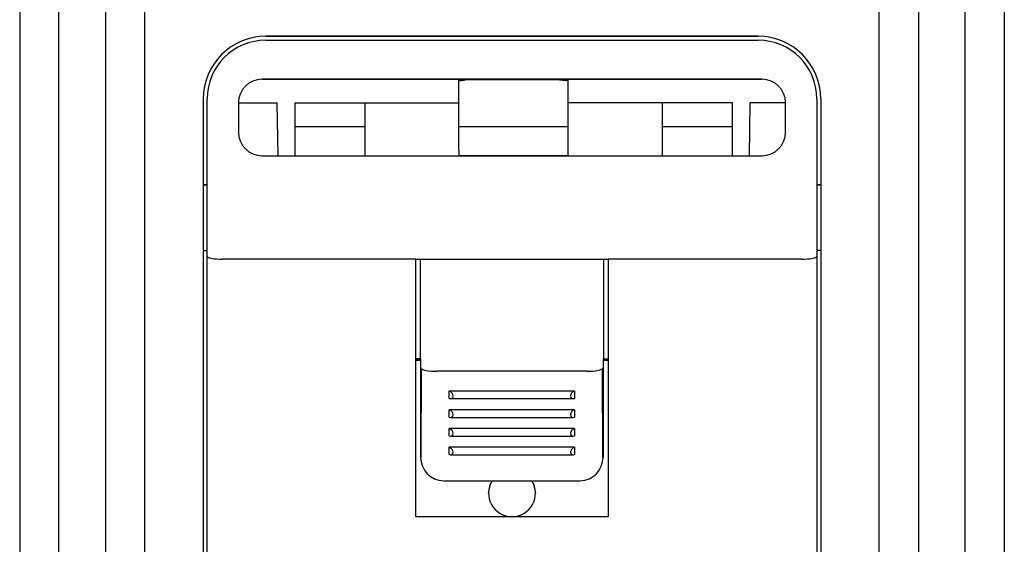
# Model space of a CAD drawing. Units: millimetres. Extents: x 193 to 1139, y 158 to 851.
# Drawn here: x 565 to 628, y 454 to 487 of the extents above; entities that cross this region are included whole.
import ezdxf

# ---------------------------------------------------------------- set-up
doc = ezdxf.new("R2010")
doc.units = ezdxf.units.MM

# ---------------------------------------------------------------- blocks, each defined once
blk = doc.blocks.new('ALZADO')
for p, q in [((565.303, 521.122), (565.303, 352.372)), ((567.803, 352.372), (567.803, 521.122)), ((570.803, 521.122), (570.803, 352.372)), ((573.303, 352.372), (573.303, 521.122)), ((620.303, 352.372), (620.303, 521.122)), ((622.803, 521.122), (622.803, 352.372)), ((625.803, 352.372), (625.803, 521.122)), ((628.303, 521.122), (628.303, 352.372)), ((581.053, 486.372), (612.553, 486.372)), ((612.553, 486.372), (581.053, 486.372)), ((581.053, 486.122), (612.553, 486.122)), ((612.803, 483.622), (580.803, 483.622)), ((612.803, 483.622), (580.803, 483.622)), ((580.803, 483.622), (612.803, 483.622)), ((593.403, 482.103), (593.403, 483.622)), ((593.803, 483.603), (593.803, 483.622)), ((593.803, 483.603), (599.803, 483.603)), ((599.803, 483.603), (599.803, 483.622)), ((600.403, 482.103), (600.403, 483.622)), ((577.053, 482.372), (577.053, 396.622)), ((577.303, 472.278), (577.303, 482.372)), ((579.303, 482.122), (579.303, 480.222)), ((579.303, 482.103), (581.778, 482.103)), ((581.837, 478.722), (581.778, 482.103)), ((582.903, 482.103), (593.403, 482.103)), ((582.903, 482.103), (582.903, 478.722)), ((587.403, 479.103), (587.403, 482.103)), ((593.403, 479.103), (593.403, 482.103)), ((610.903, 482.103), (600.403, 482.103)), ((600.403, 479.103), (600.403, 482.103)), ((606.403, 482.103), (606.403, 479.103)), ((610.903, 478.722), (610.903, 482.103)), ((612.028, 482.103), (611.969, 478.722)), ((614.303, 482.103), (612.028, 482.103)), ((614.303, 480.222), (614.303, 482.122)), ((616.303, 482.372), (616.303, 472.278)), ((616.553, 482.372), (616.553, 396.622)), ((593.403, 480.603), (600.403, 480.603)), ((587.403, 478.722), (587.403, 479.103)), ((593.403, 479.103), (593.403, 478.736)), ((600.403, 478.736), (600.403, 479.103)), ((606.403, 479.103), (606.403, 478.722)), ((580.803, 478.722), (612.803, 478.722)), ((593.403, 478.736), (600.403, 478.736)), ((577.053, 476.872), (577.303, 476.872)), ((577.303, 476.872), (577.053, 476.872)), ((616.553, 476.872), (616.303, 476.872)), ((616.303, 476.872), (616.553, 476.872)), ((577.053, 472.648), (577.303, 472.648)), ((616.553, 472.648), (616.303, 472.648)), ((577.303, 453.046), (577.303, 472.278)), ((590.653, 472.102), (578.303, 472.102)), ((590.653, 455.617), (590.653, 472.102)), ((590.653, 472.102), (602.953, 472.102)), ((590.653, 472.102), (602.953, 472.102)), ((590.918, 472.102), (590.918, 465.717)), ((602.666, 472.102), (602.666, 465.717)), ((615.303, 472.102), (602.953, 472.102)), ((602.953, 472.102), (602.953, 455.617)), ((616.303, 472.278), (616.303, 453.046)), ((590.918, 465.717), (590.653, 465.717)), ((590.653, 465.717), (590.953, 465.717)), ((590.953, 465.622), (590.653, 465.622)), ((590.918, 465.717), (590.953, 465.717)), ((590.953, 465.717), (590.953, 459.417)), ((602.666, 465.717), (602.631, 465.717)), ((602.631, 465.717), (602.631, 459.417)), ((602.631, 465.717), (602.953, 465.717)), ((602.953, 465.622), (602.631, 465.622)), ((602.666, 465.717), (602.953, 465.717)), ((590.983, 459.417), (591.019, 465.1)), ((602.564, 465.1), (602.6, 459.417)), ((592.02, 464.923), (592.019, 464.923)), ((601.563, 464.923), (592.02, 464.923)), ((601.564, 464.923), (601.563, 464.923)), ((600.792, 463.658), (592.792, 463.658)), ((592.792, 463.188), (592.792, 463.658)), ((592.877, 463.173), (600.706, 463.173)), ((600.792, 463.658), (600.792, 463.188)), ((600.792, 462.458), (592.792, 462.458)), ((592.792, 461.988), (592.792, 462.458)), ((600.792, 462.458), (600.792, 461.988)), ((592.877, 461.973), (600.706, 461.973)), ((600.792, 461.258), (592.792, 461.258)), ((592.792, 460.788), (592.792, 461.258)), ((600.792, 461.258), (600.792, 460.788)), ((592.877, 460.773), (600.706, 460.773)), ((600.792, 460.058), (592.792, 460.058)), ((592.792, 459.588), (592.792, 460.058)), ((600.792, 460.058), (600.792, 459.588)), ((592.877, 459.573), (600.706, 459.573)), ((592.453, 457.917), (601.13, 457.917)), ((602.953, 455.617), (590.653, 455.617))]:
    blk.add_line(p, q)
at = {"flags": 128}
for points in [[(592.417, 457.917), (592.417, 457.917)], [(595.303, 457.122), (595.417, 457.696), (595.531, 457.917)], [(598.075, 457.917), (598.189, 457.696), (598.303, 457.122)], [(601.167, 457.917), (601.167, 457.917)]]:
    blk.add_lwpolyline(points, dxfattribs=at)
for centre, radius, start, end in [((581.053, 482.372), 4, 90, 180), ((581.053, 482.372), 4, 90, 180), ((612.553, 482.372), 4, 0, 90), ((612.553, 482.372), 4, 0, 90), ((581.053, 482.372), 3.75, 90, 180), ((612.553, 482.372), 3.75, 0, 90), ((580.803, 482.122), 1.5, 90, 180), ((580.803, 482.122), 1.5, 90, 180), ((580.803, 482.122), 1.5, 90, 180), ((612.803, 482.122), 1.5, 0, 90), ((612.803, 482.122), 1.5, 0, 90), ((612.803, 482.122), 1.5, 0, 90), ((580.803, 480.222), 1.5, 180, 270), ((612.803, 480.222), 1.5, 270, 0), ((596.803, 457.122), 1.5, 147.99658, 270), ((596.803, 457.122), 1.5, 270, 32.00342)]:
    blk.add_arc(centre, radius, start, end)
for centre, major_axis, ratio, start_param, end_param in [((578.303, 472.278), (1, 0), 0.176276, 3.141593, 4.712389), ((615.303, 472.278), (1, 0), 0.176276, 4.712389, 6.283185), ((592.019, 465.1), (1, -0.003), 0.176272, 3.159606, 4.712949), ((601.564, 465.1), (1, 0.003), 0.176272, 4.711829, 6.265172), ((592.792, 463.423), (0.205, -0.205), 0.700246, 0.610891, 2.181687), ((592.792, 463.423), (0.205, -0.205), 0.700246, 5.32328, 6.894076), ((600.792, 463.423), (0.205, 0.205), 0.700246, 0.959905, 2.530702), ((600.792, 463.423), (0.205, 0.205), 0.700246, 2.530702, 4.101498), ((592.792, 462.223), (0.205, -0.205), 0.700246, 0.610891, 2.181687), ((600.792, 462.223), (0.205, 0.205), 0.700246, 0.959905, 2.530702), ((592.792, 462.223), (0.205, -0.205), 0.700246, 5.32328, 6.894076), ((600.792, 462.223), (0.205, 0.205), 0.700246, 2.530702, 4.101498), ((592.792, 461.023), (0.205, -0.205), 0.700246, 0.610891, 2.181687), ((600.792, 461.023), (0.205, 0.205), 0.700246, 0.959905, 2.530702), ((592.792, 461.023), (0.205, -0.205), 0.700246, 5.32328, 6.894076), ((600.792, 461.023), (0.205, 0.205), 0.700246, 2.530702, 4.101498), ((592.792, 459.823), (0.205, -0.205), 0.700246, 0.610891, 2.181687), ((600.792, 459.823), (0.205, 0.205), 0.700246, 0.959905, 2.530702), ((592.453, 459.417), (-1.5, 0), 0.999848, 0, 1.546584), ((592.792, 459.823), (0.205, -0.205), 0.700246, 5.32328, 6.894076), ((600.792, 459.823), (0.205, 0.205), 0.700246, 2.530702, 4.101498), ((601.13, 459.417), (1.5, 0), 0.999848, 4.736602, 6.283185), ((592.463, 459.417), (1.077, 1.051), 0.993666, 3.911707, 3.935921), ((601.121, 459.417), (1.077, -1.051), 0.993666, 5.488857, 5.513071)]:
    blk.add_ellipse(centre, major_axis=major_axis, ratio=ratio, start_param=start_param, end_param=end_param)
for points, knots in [([(593.403, 483.535), (593.463, 483.538), (593.762, 483.552), (593.785, 483.581), (593.803, 483.603)], [0, 0, 0, 0, 0.20036, 1, 1, 1, 1]), ([(600.403, 483.525), (600.266, 483.531), (599.878, 483.547), (599.832, 483.581), (599.803, 483.603)], [0, 0, 0, 0, 0.353929, 1, 1, 1, 1]), ([(582.903, 480.603), (582.927, 480.603), (582.962, 480.603), (583.174, 480.603), (583.381, 480.603), (583.638, 480.603), (583.936, 480.603), (584.268, 480.603), (584.625, 480.603), (584.996, 480.603), (585.371, 480.603), (585.74, 480.603), (586.094, 480.603), (586.421, 480.603), (586.713, 480.603), (586.962, 480.603), (587.161, 480.603), (587.352, 480.603), (587.383, 480.603), (587.403, 480.603)], [0, 0, 0, 0, 0.107074, 0.160034, 0.212994, 0.265954, 0.318914, 0.371874, 0.424834, 0.477794, 0.530754, 0.583714, 0.636674, 0.689634, 0.742594, 0.795554, 0.848515, 0.901475, 1, 1, 1, 1]), ([(606.403, 480.603), (606.409, 480.603), (606.421, 480.603), (606.517, 480.603), (606.668, 480.603), (606.874, 480.603), (607.13, 480.603), (607.427, 480.603), (607.758, 480.603), (608.114, 480.603), (608.485, 480.603), (608.86, 480.603), (609.23, 480.603), (609.584, 480.603), (609.912, 480.603), (610.205, 480.603), (610.456, 480.603), (610.655, 480.603), (610.85, 480.603), (610.882, 480.603), (610.903, 480.603)], [0, 0, 0, 0, 0.052941, 0.105881, 0.158822, 0.211762, 0.264703, 0.317643, 0.370584, 0.423524, 0.476465, 0.529405, 0.582346, 0.635286, 0.688227, 0.741167, 0.794108, 0.847048, 0.899989, 1, 1, 1, 1])]:
    blk.add_open_spline(points, degree=3, knots=knots)

msp = doc.modelspace()

# ---------------------------------------------------------------- block references
msp.add_blockref('ALZADO', (0, 0))

doc.saveas('drawing.dxf')
